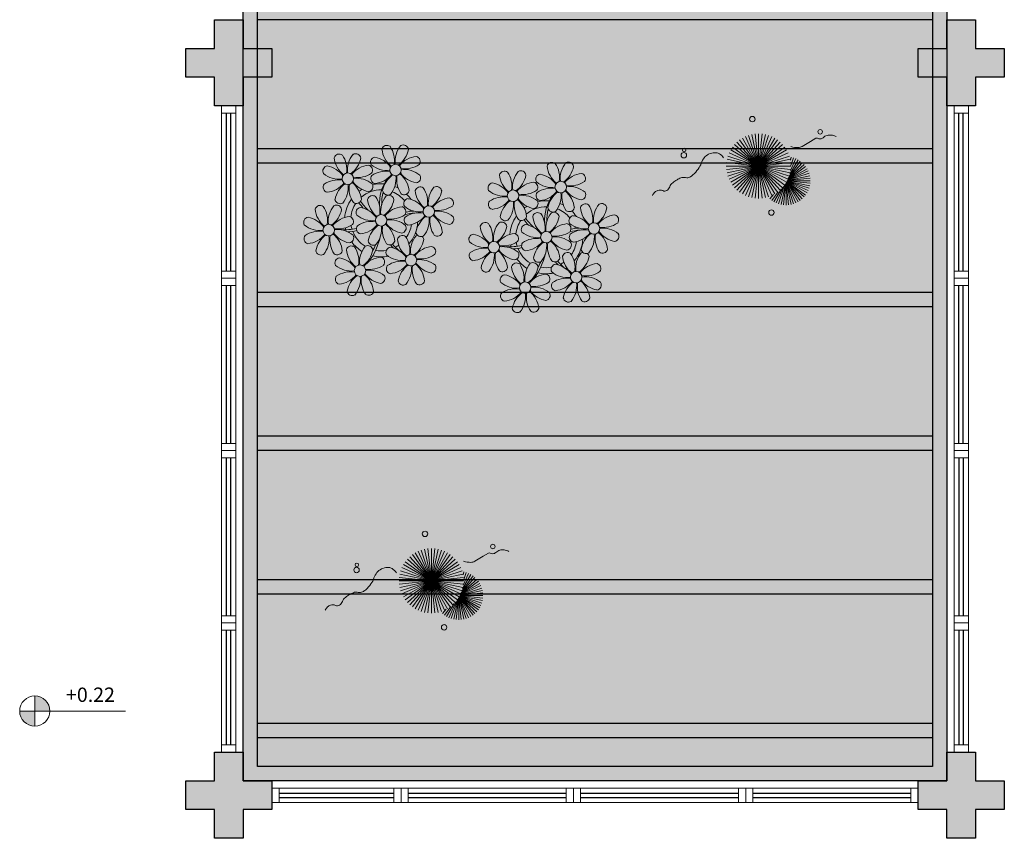
# Model space of a CAD drawing. Units: metres. Extents: x 0 to 1399, y -25 to 544.
# Drawn here: x 1041 to 1048, y 289 to 295 of the extents above; entities that cross this region are included whole.
import ezdxf
from ezdxf.enums import TextEntityAlignment as Align
from ezdxf.lldxf.tags import DXFTag

# ---------------------------------------------------------------- set-up
doc = ezdxf.new("R2010")
doc.units = ezdxf.units.M
for name, pattern in [('CONTINU', [0]), ('CONTINUO', [0]), ('HIDDEN', [9.525, 6.35, -3.175]), ('TRACEJADA2', [0.375, 0.25, -0.125])]:
    doc.linetypes.add(name, pattern=pattern)
for name, color, linetype in [('_ARQ_VISTA02', 2, 'Continuous'), ('ARQ-MOB-DIV-DV1', 12, 'Continuous'), ('ARQ-nome do ambiente', 3, 'Continuous'), ('CONSTRUIR', 12, 'Continuous'), ('E.2', 7, 'CONTINUO'), ('JARDIM', 64, 'CONTINUO'), ('OFC-MALL-ARQ-EX-1PV$0$A_HTC_1', 252, 'Continuous'), ('PERGOLA', 8, 'CONTINU'), ('PILAR', 143, 'CONTINUO'), ('PROJEÇÃO', 8, 'HIDDEN')]:
    doc.layers.add(name, color=color, linetype=linetype)
doc.layers.add('VERDE', color=82, linetype='Continuous', lineweight=5)
doc.layers.add('ÁRVORE', color=92, linetype='Continuous', lineweight=15)
doc.styles.add('12075', font='romans.shx', dxfattribs={"height": 0.225})
doc.styles.add('SIMPLEX', font='simplex', dxfattribs={"height": 0.2})
tags = doc.linetypes.add('DASHED2', pattern=[0.375, 0.25, -0.125]).pattern_tags.tags
tags[6:7] = [DXFTag(74, 4), DXFTag(75, 0), DXFTag(340, '0'), DXFTag(46, 1.0), DXFTag(50, 0.0), DXFTag(44, 0.0), DXFTag(45, 0.0)]
tags[4:5] = [DXFTag(74, 4), DXFTag(75, 0), DXFTag(340, '0'), DXFTag(46, 1.0), DXFTag(50, 0.0), DXFTag(44, 0.0), DXFTag(45, 0.0)]

# ---------------------------------------------------------------- blocks, each defined once
blk = doc.blocks.new('PERGOLA')
at = {"layer": 'PERGOLA', "linetype": 'DASHED2'}
for p, q in [((109618.3825, -73576.6079), (109618.3825, -73559.7079)), ((109618.3825, -73559.7079), (109623.2825, -73559.7079)), ((109623.2825, -73559.7079), (109623.2825, -73576.6079)), ((109618.4825, -73576.5079), (109618.4825, -73559.8079)), ((109618.4825, -73559.8079), (109623.1825, -73559.8079)), ((109623.1825, -73559.8079), (109623.1825, -73576.5079)), ((109618.4825, -73560.0079), (109623.1825, -73560.0079)), ((109618.4825, -73560.1079), (109623.1825, -73560.1079)), ((109618.4825, -73561.0079), (109623.1825, -73561.0079)), ((109618.4825, -73561.1079), (109623.1825, -73561.1079)), ((109618.4825, -73562.0079), (109623.1825, -73562.0079)), ((109618.4825, -73562.1079), (109623.1825, -73562.1079)), ((109618.4825, -73563.0079), (109623.1825, -73563.0079)), ((109618.4825, -73563.1079), (109623.1825, -73563.1079)), ((109618.4825, -73564.0079), (109623.1825, -73564.0079)), ((109618.4825, -73564.1079), (109623.1825, -73564.1079)), ((109618.4825, -73565.0079), (109623.1825, -73565.0079))]:
    blk.add_line(p, q, dxfattribs=at)
blk = doc.blocks.new('VEG')
at = {"layer": 'VERDE'}
for p, q in [((-0.35, 0.192), (-0.562, 0.383)), ((-0.349, 0.193), (-0.54, 0.405)), ((-0.348, 0.195), (-0.516, 0.425)), ((-0.347, 0.197), (-0.489, 0.442)), ((-0.346, 0.198), (-0.461, 0.457)), ((-0.345, 0.2), (-0.432, 0.468)), ((-0.344, 0.203), (-0.402, 0.476)), ((-0.342, 0.206), (-0.371, 0.481)), ((-0.339, 0.21), (-0.339, 0.483)), ((-0.336, 0.216), (-0.308, 0.481)), ((-0.331, 0.224), (-0.277, 0.476)), ((-0.322, 0.236), (-0.247, 0.468)), ((-0.307, 0.255), (-0.217, 0.457)), ((-0.281, 0.283), (-0.189, 0.442)), ((-0.241, 0.318), (-0.163, 0.425)), ((-0.185, 0.353), (-0.139, 0.405)), ((0, 0), (-0.124, 0.38)), ((0, 0), (-0.083, 0.391)), ((0, 0), (-0.042, 0.398)), ((0, 0), (0, 0.4)), ((0, 0), (0.042, 0.398)), ((0, 0), (0.083, 0.391)), ((0, 0), (0.124, 0.38)), ((-0.353, 0.186), (-0.633, 0.245)), ((-0.353, 0.187), (-0.625, 0.275)), ((-0.352, 0.188), (-0.613, 0.305)), ((-0.351, 0.189), (-0.599, 0.333)), ((-0.351, 0.191), (-0.582, 0.359)), ((0, 0), (-0.297, 0.268)), ((0, 0), (-0.268, 0.297)), ((0, 0), (-0.235, 0.324)), ((0, 0), (-0.2, 0.346)), ((0, 0), (-0.163, 0.365)), ((0, 0), (0.163, 0.365)), ((0, 0), (0.2, 0.346)), ((0, 0), (0.235, 0.324)), ((0, 0), (0.268, 0.297)), ((0, 0), (0.297, 0.268)), ((-0.355, 0.183), (-0.639, 0.183)), ((-0.354, 0.184), (-0.638, 0.214)), ((-0.356, 0.181), (-0.638, 0.151)), ((-0.357, 0.179), (-0.633, 0.12)), ((-0.358, 0.176), (-0.625, 0.09)), ((-0.36, 0.173), (-0.613, 0.06)), ((-0.361, 0.17), (-0.599, 0.033)), ((-0.364, 0.165), (-0.582, 0.006)), ((-0.367, 0.158), (-0.562, -0.018)), ((-0.371, 0.147), (-0.54, -0.04)), ((-0.378, 0.129), (-0.516, -0.06)), ((0, 0), (-0.38, 0.124)), ((0, 0), (-0.365, 0.163)), ((0, 0), (-0.346, 0.2)), ((0, 0), (-0.324, 0.235)), ((0, 0), (0.324, 0.235)), ((0, 0), (0.346, 0.2)), ((0, 0), (0.365, 0.163)), ((0, 0), (0.38, 0.124)), ((-0.387, 0.1), (-0.489, -0.077)), ((-0.396, 0.055), (-0.461, -0.092)), ((0, 0), (-0.4, 0)), ((0, 0), (-0.398, 0.042)), ((0, 0), (-0.398, -0.042)), ((0, 0), (-0.391, 0.083)), ((0, 0), (-0.391, -0.083)), ((0, 0), (-0.38, -0.124)), ((0, 0), (-0.365, -0.163)), ((0, 0), (-0.346, -0.2)), ((0, 0), (-0.324, -0.235)), ((0, 0), (-0.297, -0.268)), ((0, 0), (-0.268, -0.297)), ((0, 0), (-0.235, -0.324)), ((0, 0), (-0.2, -0.346)), ((0, 0), (-0.163, -0.365)), ((0, 0), (-0.124, -0.38)), ((0, 0), (-0.083, -0.391)), ((0, 0), (-0.042, -0.398)), ((0, 0), (0.391, 0.083)), ((0, 0), (0.398, 0.042)), ((0, 0), (0, -0.4)), ((0, 0), (0.042, -0.398)), ((0, 0), (0.083, -0.391)), ((0, 0), (0.124, -0.38)), ((0, 0), (0.163, -0.365)), ((0, 0), (0.2, -0.346)), ((0, 0), (0.235, -0.324)), ((0, 0), (0.268, -0.297)), ((0, 0), (0.297, -0.268)), ((0, 0), (0.324, -0.235)), ((0, 0), (0.346, -0.2)), ((0, 0), (0.365, -0.163)), ((0, 0), (0.38, -0.124)), ((0, 0), (0.391, -0.083)), ((0, 0), (0.398, -0.042)), ((0, 0), (0.4, 0)), ((-0.4, -0.005), (-0.432, -0.103)), ((-0.394, -0.074), (-0.402, -0.111))]:
    blk.add_line(p, q, dxfattribs=at)
for points in [[(0.433, -0.1, 0.114957), (0.486, -0.152, 0.150048), (0.542, -0.165, 0.098072), (0.619, -0.146, 0.114783), (0.673, -0.103, 0.087794), (0.71, -0.035, -0.08299), (0.748, 0.037, -0.038464), (0.813, 0.111, -0.081037), (0.851, 0.137, -0.16839), (0.904, 0.143, 0.147538), (0.964, 0.147, 0.042387), (1.01, 0.169, 0.033514), (1.063, 0.206, 0.140942), (1.101, 0.257, -0.16076), (1.135, 0.302, -0.271218), (1.186, 0.305, 0.214533), (1.248, 0.302, 0.09377), (1.285, 0.324, 0.082811), (1.314, 0.363)], [(-0.399, -0.241, 0.073015), (-0.49, -0.228, 0.135968), (-0.539, -0.242), (-0.641, -0.304), (-0.708, -0.344, -0.291556), (-0.729, -0.343, 0.171709), (-0.762, -0.335, 0.170253), (-0.799, -0.351, -0.121136), (-0.847, -0.379, -0.102926), (-0.9, -0.383, -0.083885), (-0.961, -0.364)]]:
    blk.add_lwpolyline(points, format="xyb", dxfattribs=at)
for centre, radius in [((-0.158, 0.576), 0.0338), ((0.926, -0.134), 0.0339), ((0.922, -0.198), 0.0216), ((-0.762, -0.424), 0.0278), ((0.078, -0.581), 0.0338)]:
    blk.add_circle(centre, radius, dxfattribs=at)
blk = doc.blocks.new('JARDIMADM')
at = {"layer": 'ÁRVORE'}
h = blk.add_hatch(dxfattribs=at)
h.set_pattern_fill('AR-SAND', color=256, scale=0.004, angle=-90)
h.set_pattern_definition([(307.5, (0, 0), (0.195765294932, 0.006400125184), [0, -0.154432, 0, -0.17272, 0, -0.1651]), (277.5, (0, 0), (0.286730040227, -0.179809313255), [0, -0.083312, 0, -0.139192, 0, -0.05334]), (237.5, (2e-17, 0.12497), (0.000574873871, -0.316396948097), [0, -0.0508, 0, -0.18288, 0, -0.23876]), (227.5, (2e-17, 0.12497), (0.089171729303, -0.30542258099), [0, -0.0254, 0, -0.119888, 0, -0.13716])])
h.paths.add_polyline_path([(-2537060.3041, 1743300.2417), (-2537055.4041, 1743300.2417), (-2537055.4041, 1743283.3417), (-2537060.3041, 1743283.3417)])
at = {"layer": 'JARDIM'}
blk.add_lwpolyline([(-2537060.3041, 1743300.2417), (-2537055.4041, 1743300.2417), (-2537055.4041, 1743283.3417), (-2537060.3041, 1743283.3417)], close=True, dxfattribs=at)
at = {"layer": 'JARDIM', "linetype": 'CONTINUO', "xscale": 0.5624360270260227, "yscale": 0.5624360270260227, "zscale": 0.5624360270260227}
for p in [(-2537056.7146, 1743298.8486), (-2537058.9936, 1743295.9606)]:
    blk.add_blockref('VEG', p, dxfattribs=at)
blk = doc.blocks.new('P8')
at = {"color": 42, "lineweight": 5}
for centre in [(1.76, 2.06), (-5.34, 0.59), (24.76, -0.31), (17.66, -1.78), (6.12, -3.59), (-7.82, -6.17), (-1.18, -4.96), (29.12, -5.96), (21.82, -7.32), (15.19, -8.54), (3.45, -10.74), (-3.19, -11.95), (26.45, -13.11), (19.81, -14.32)]:
    blk.add_circle(centre, 0.8, dxfattribs=at)
at = {"color": 21, "lineweight": 5}
for centre, radius, start, end in [((0.57, 4.76), 0.728, 54.2412, 163.9318), ((2.84, 4.81), 0.728, 9.2412, 118.9318), ((3.29, 5.3), 3.44, 185.5128, 231.8599), ((-1.9, 3.38), 3.5, 350.922, 34.2835), ((5.14, 3.27), 3.44, 140.5128, 186.8599), ((0.11, 5.58), 3.5, 305.922, 349.2835), ((-6.53, 3.3), 0.728, 54.2412, 163.9318), ((-3.81, 3.83), 3.44, 185.5128, 231.8599), ((-9, 1.92), 3.5, 350.922, 34.2835), ((-1.97, 1.8), 3.44, 140.5128, 186.8599), ((-6.99, 4.12), 3.5, 305.922, 349.2835), ((-4.27, 3.35), 0.728, 9.2412, 118.9318), ((-0.99, 3.13), 0.728, 99.2412, 208.9318), ((0.55, 5.43), 3.44, 230.5128, 276.8599), ((-1.76, 0.41), 3.5, 35.922, 79.2835), ((5, 0.53), 3.44, 95.5128, 141.8599), ((3.09, 5.71), 3.5, 260.922, 304.2835), ((4.47, 3.25), 0.728, 324.2412, 73.9318), ((-8.1, 1.67), 0.728, 99.2412, 208.9318), ((-8.86, -1.06), 3.5, 35.922, 79.2835), ((-2.1, -0.94), 3.44, 95.5128, 141.8599), ((-2.63, 1.78), 0.728, 324.2412, 73.9318), ((0.44, -1.6), 3.5, 80.922, 124.2835), ((-1.48, 3.59), 3.44, 275.5128, 321.8599), ((0.23, -1.19), 3.44, 5.5128, 51.8599), ((5.29, 3.7), 3.5, 215.922, 259.2835), ((2.97, -1.32), 3.44, 50.5128, 96.8599), ((-6.55, 3.97), 3.44, 230.5128, 276.8599), ((-6.67, -3.07), 3.5, 80.922, 124.2835), ((-8.58, 2.12), 3.44, 275.5128, 321.8599), ((-6.87, -2.65), 3.44, 5.5128, 51.8599), ((-1.81, 2.24), 3.5, 215.922, 259.2835), ((-4.01, 4.25), 3.5, 260.922, 304.2835), ((-4.13, -2.78), 3.44, 50.5128, 96.8599), ((-0.95, 0.87), 0.728, 144.2412, 253.9318), ((3.41, -1.47), 3.5, 125.922, 169.2835), ((-1.61, 0.85), 3.44, 320.5128, 6.8599), ((5.42, 0.73), 3.5, 170.922, 214.2835), ((4.52, 0.98), 0.728, 279.2412, 28.9318), ((26.09, 3.35), 3.5, 260.922, 304.2835), ((-8.05, -0.6), 0.728, 144.2412, 253.9318), ((-3.69, -2.93), 3.5, 125.922, 169.2835), ((-8.71, -0.62), 3.44, 320.5128, 6.8599), ((-1.68, -0.73), 3.5, 170.922, 214.2835), ((-2.58, -0.48), 0.728, 279.2412, 28.9318), ((-1.18, -4.96), 4.25, 74.1954, 75.3637), ((0.69, -0.7), 0.728, 189.2412, 298.9318), ((2.95, -0.65), 0.728, 234.2412, 343.9318), ((4.93, -0.88), 0.728, 54.2412, 163.9318), ((7.65, -0.35), 3.44, 185.5128, 231.8599), ((2.46, -2.26), 3.5, 350.922, 34.2835), ((9.49, -2.38), 3.44, 140.5128, 186.8599), ((4.47, -0.07), 3.5, 305.922, 349.2835), ((7.19, -0.83), 0.728, 9.2412, 118.9318), ((25.97, -3.69), 3.44, 50.5128, 96.8599), ((27.52, -1.39), 0.728, 279.2412, 28.9318), ((-9.01, -3.46), 0.728, 54.2412, 163.9318), ((-6.41, -2.16), 0.728, 189.2412, 228.0026), ((-6.74, -3.41), 0.728, 9.2412, 118.9318), ((-4.15, -2.12), 0.728, 234.2412, 343.9318), ((-2.37, -2.25), 0.728, 54.2412, 163.9318), ((0.35, -1.71), 3.44, 185.5128, 231.8599), ((-4.84, -3.63), 3.5, 350.922, 34.2835), ((2.2, -3.75), 3.44, 140.5128, 186.8599), ((-2.83, -1.43), 3.5, 305.922, 349.2835), ((-0.1, -2.2), 0.728, 9.2412, 118.9318), ((3.36, -2.52), 0.728, 99.2412, 208.9318), ((2.6, -5.24), 3.5, 35.922, 79.2835), ((9.36, -5.12), 3.44, 95.5128, 141.8599), ((8.83, -2.4), 0.728, 324.2412, 73.9318), ((14.29, -2.98), 3.44, 320.5128, 6.8599), ((21.32, -3.1), 3.5, 170.922, 214.2835), ((16.13, -5.02), 3.44, 5.5128, 51.8599), ((21.19, -0.13), 3.5, 215.922, 259.2835), ((20.42, -2.85), 0.728, 279.2412, 28.9318), ((25.46, -4.63), 3.5, 350.922, 34.2835), ((32.5, -4.75), 3.44, 140.5128, 186.8599), ((-6.29, -2.93), 3.44, 185.5128, 231.8599), ((-11.48, -4.85), 3.5, 350.922, 34.2835), ((-4.44, -4.96), 3.44, 140.5128, 186.8599), ((-9.47, -2.65), 3.5, 305.922, 349.2835), ((-6.41, -2.16), 0.728, 282.5071, 298.9318), ((-3.94, -3.88), 0.728, 99.2412, 208.9318), ((-4.7, -6.6), 3.5, 35.922, 79.2835), ((2.06, -6.49), 3.44, 95.5128, 141.8599), ((1.53, -3.77), 0.728, 324.2412, 73.9318), ((4.91, -0.22), 3.44, 230.5128, 276.8599), ((4.79, -7.25), 3.5, 80.922, 124.2835), ((9.65, -1.94), 3.5, 215.922, 259.2835), ((7.45, 0.07), 3.5, 260.922, 304.2835), ((7.33, -6.97), 3.44, 50.5128, 96.8599), ((20.63, -4.62), 0.728, 54.2412, 163.9318), ((18.16, -6), 3.5, 350.922, 34.2835), ((25.2, -6.12), 3.44, 140.5128, 186.8599), ((21.82, -7.32), 4.25, 74.1954, 75.3637), ((-10.57, -5.1), 0.728, 99.2412, 208.9318), ((-9.03, -2.8), 3.44, 230.5128, 276.8599), ((-11.34, -7.82), 3.5, 35.922, 79.2835), ((-4.58, -7.7), 3.44, 95.5128, 141.8599), ((-6.49, -2.51), 3.5, 260.922, 304.2835), ((-5.11, -4.98), 0.728, 324.2412, 73.9318), ((-2.39, -1.58), 3.44, 230.5128, 276.8599), ((-2.51, -8.61), 3.5, 80.922, 124.2835), ((2.35, -3.31), 3.5, 215.922, 259.2835), ((0.15, -1.3), 3.5, 260.922, 304.2835), ((0.03, -8.33), 3.44, 50.5128, 96.8599), ((3.41, -4.78), 0.728, 144.2412, 253.9318), ((2.88, -2.06), 3.44, 275.5128, 321.8599), ((7.77, -7.12), 3.5, 125.922, 169.2835), ((2.75, -4.8), 3.44, 320.5128, 6.8599), ((9.78, -4.92), 3.5, 170.922, 214.2835), ((4.59, -6.83), 3.44, 5.5128, 51.8599), ((8.88, -4.67), 0.728, 279.2412, 28.9318), ((16.59, -4.53), 0.728, 282.5071, 298.9318), ((18.85, -4.48), 0.728, 234.2412, 343.9318), ((23.35, -4.08), 3.44, 185.5128, 231.8599), ((24.53, -6.13), 0.728, 324.2412, 73.9318), ((26.37, -4.89), 0.728, 99.2412, 208.9318), ((27.91, -2.59), 3.44, 230.5128, 276.8599), ((-9.14, -9.83), 3.5, 80.922, 124.2835), ((-11.06, -4.64), 3.44, 275.5128, 321.8599), ((-9.35, -9.41), 3.44, 5.5128, 51.8599), ((-4.29, -4.52), 3.5, 215.922, 259.2835), ((-6.61, -9.55), 3.44, 50.5128, 96.8599), ((-3.89, -6.15), 0.728, 144.2412, 253.9318), ((-4.42, -3.43), 3.44, 275.5128, 321.8599), ((0.47, -8.48), 3.5, 125.922, 169.2835), ((-4.55, -6.17), 3.44, 320.5128, 6.8599), ((2.48, -6.28), 3.5, 170.922, 214.2835), ((-2.71, -8.2), 3.44, 5.5128, 51.8599), ((1.58, -6.03), 0.728, 279.2412, 28.9318), ((5.05, -6.35), 0.728, 189.2412, 298.9318), ((7.31, -6.3), 0.728, 234.2412, 343.9318), ((17.9, -7.35), 0.728, 324.2412, 73.9318), ((26.41, -7.15), 0.728, 144.2412, 253.9318), ((-10.53, -7.36), 0.728, 144.2412, 253.9318), ((-6.17, -9.7), 3.5, 125.922, 169.2835), ((-11.19, -7.38), 3.44, 320.5128, 6.8599), ((-4.16, -7.5), 3.5, 170.922, 214.2835), ((-5.06, -7.25), 0.728, 279.2412, 28.9318), ((-2.25, -7.71), 0.728, 189.2412, 298.9318), ((0.01, -7.66), 0.728, 234.2412, 343.9318), ((2.26, -8.03), 0.728, 54.2412, 163.9318), ((4.98, -7.5), 3.44, 185.5128, 231.8599), ((-0.21, -9.41), 3.5, 350.922, 34.2835), ((6.82, -9.53), 3.44, 140.5128, 186.8599), ((1.8, -7.21), 3.5, 305.922, 349.2835), ((4.52, -7.98), 0.728, 9.2412, 118.9318), ((16.51, -4.88), 3.5, 260.922, 304.2835), ((19.11, -8.52), 0.728, 144.2412, 253.9318), ((18.58, -5.79), 3.44, 275.5128, 321.8599), ((23.47, -10.85), 3.5, 125.922, 169.2835), ((18.45, -8.53), 3.44, 320.5128, 6.8599), ((25.48, -8.65), 3.5, 170.922, 214.2835), ((20.29, -10.57), 3.44, 5.5128, 51.8599), ((25.35, -5.68), 3.5, 215.922, 259.2835), ((23.03, -10.7), 3.44, 50.5128, 96.8599), ((24.58, -8.4), 0.728, 279.2412, 28.9318), ((-8.89, -8.93), 0.728, 189.2412, 298.9318), ((-6.63, -8.88), 0.728, 234.2412, 343.9318), ((-4.38, -9.25), 0.728, 54.2412, 163.9318), ((-1.66, -8.71), 3.44, 185.5128, 231.8599), ((-6.85, -10.63), 3.5, 350.922, 34.2835), ((0.19, -10.75), 3.44, 140.5128, 186.8599), ((-4.84, -8.43), 3.5, 305.922, 349.2835), ((-2.11, -9.2), 0.728, 9.2412, 118.9318), ((0.69, -9.66), 0.728, 99.2412, 208.9318), ((-0.08, -12.39), 3.5, 35.922, 79.2835), ((6.69, -12.27), 3.44, 95.5128, 141.8599), ((6.16, -9.55), 0.728, 324.2412, 73.9318), ((16.4, -11.92), 3.44, 50.5128, 96.8599), ((17.94, -9.62), 0.728, 279.2412, 28.9318), ((-5.95, -10.88), 0.728, 99.2412, 208.9318), ((-6.71, -13.6), 3.5, 35.922, 79.2835), ((0.05, -13.48), 3.44, 95.5128, 141.8599), ((-0.48, -10.76), 0.728, 324.2412, 73.9318), ((2.24, -7.36), 3.44, 230.5128, 276.8599), ((2.12, -14.4), 3.5, 80.922, 124.2835), ((4.78, -7.08), 3.5, 260.922, 304.2835), ((4.66, -14.11), 3.44, 50.5128, 96.8599), ((18.62, -11.61), 0.728, 54.2412, 163.9318), ((20.75, -10.08), 0.728, 189.2412, 298.9318), ((20.89, -11.57), 0.728, 9.2412, 118.9318), ((23.01, -10.03), 0.728, 234.2412, 343.9318), ((25.26, -10.4), 0.728, 54.2412, 163.9318), ((27.98, -9.87), 3.44, 185.5128, 231.8599), ((-4.4, -8.58), 3.44, 230.5128, 276.8599), ((-4.51, -15.61), 3.5, 80.922, 124.2835), ((-1.86, -8.3), 3.5, 260.922, 304.2835), ((-1.98, -15.33), 3.44, 50.5128, 96.8599), ((0.74, -11.93), 0.728, 144.2412, 253.9318), ((0.21, -9.21), 3.44, 275.5128, 321.8599), ((5.1, -14.26), 3.5, 125.922, 169.2835), ((0.08, -11.95), 3.44, 320.5128, 6.8599), ((7.11, -12.06), 3.5, 170.922, 214.2835), ((1.92, -13.98), 3.44, 5.5128, 51.8599), ((6.98, -9.09), 3.5, 215.922, 259.2835), ((6.21, -11.81), 0.728, 279.2412, 28.9318), ((18.17, -10.8), 3.5, 305.922, 349.2835), ((23.69, -12.03), 0.728, 99.2412, 208.9318), ((22.93, -14.76), 3.5, 35.922, 79.2835), ((-5.9, -13.15), 0.728, 144.2412, 253.9318), ((-6.43, -10.42), 3.44, 275.5128, 321.8599), ((-1.54, -15.48), 3.5, 125.922, 169.2835), ((-6.56, -13.16), 3.44, 320.5128, 6.8599), ((0.47, -13.28), 3.5, 170.922, 214.2835), ((-4.72, -15.2), 3.44, 5.5128, 51.8599), ((0.34, -10.31), 3.5, 215.922, 259.2835), ((-0.43, -13.03), 0.728, 279.2412, 28.9318), ((2.38, -13.5), 0.728, 189.2412, 298.9318), ((4.64, -13.45), 0.728, 234.2412, 343.9318), ((23.06, -15.85), 3.44, 95.5128, 141.8599), ((25.24, -9.73), 3.44, 230.5128, 276.8599), ((-4.26, -14.71), 0.728, 189.2412, 298.9318), ((-2, -14.66), 0.728, 234.2412, 343.9318), ((23.34, -12.67), 3.5, 215.922, 259.2835)]:
    blk.add_arc(centre, radius, start, end, dxfattribs=at)
at = {"color": 233, "lineweight": 5}
for centre, radius, start, end in [((23.57, 2.4), 0.728, 54.2412, 163.9318), ((21.11, 1.01), 3.5, 350.922, 34.2835), ((28.14, 0.9), 3.44, 140.5128, 186.8599), ((25.84, 2.44), 0.728, 9.2412, 118.9318), ((16.47, 0.93), 0.728, 54.2412, 163.9318), ((14, -0.45), 3.5, 350.922, 34.2835), ((21.04, -0.57), 3.44, 140.5128, 186.8599), ((18.74, 0.98), 0.728, 9.2412, 118.9318), ((22.01, 0.76), 0.728, 99.2412, 208.9318), ((21.24, -1.96), 3.5, 35.922, 79.2835), ((26.3, 2.93), 3.44, 185.5128, 231.8599), ((23.12, 3.21), 3.5, 305.922, 349.2835), ((28.01, -1.84), 3.44, 95.5128, 141.8599), ((27.47, 0.88), 0.728, 324.2412, 73.9318), ((14.91, -0.7), 0.728, 99.2412, 208.9318), ((14.14, -3.42), 3.5, 35.922, 79.2835), ((19.19, 1.47), 3.44, 185.5128, 231.8599), ((16.01, 1.75), 3.5, 305.922, 349.2835), ((20.9, -3.31), 3.44, 95.5128, 141.8599), ((20.37, -0.58), 0.728, 324.2412, 73.9318), ((23.56, 3.06), 3.44, 230.5128, 276.8599), ((16.45, 1.6), 3.44, 230.5128, 276.8599), ((18.99, 1.88), 3.5, 260.922, 304.2835), ((22.06, -1.5), 0.728, 144.2412, 253.9318), ((23.44, -3.97), 3.5, 80.922, 124.2835), ((21.52, 1.22), 3.44, 275.5128, 321.8599), ((26.41, -3.84), 3.5, 125.922, 169.2835), ((21.39, -1.52), 3.44, 320.5128, 6.8599), ((28.42, -1.64), 3.5, 170.922, 214.2835), ((23.23, -3.55), 3.44, 5.5128, 51.8599), ((28.29, 1.34), 3.5, 215.922, 259.2835), ((14.95, -2.97), 0.728, 144.2412, 253.9318), ((16.34, -5.43), 3.5, 80.922, 124.2835), ((14.42, -0.25), 3.44, 275.5128, 321.8599), ((19.31, -5.3), 3.5, 125.922, 169.2835), ((18.87, -5.15), 3.44, 50.5128, 96.8599), ((27.93, -3.25), 0.728, 54.2412, 163.9318), ((30.2, -3.2), 0.728, 9.2412, 118.9318), ((22.9, -4.57), 0.728, 9.2412, 118.9318), ((23.69, -3.07), 0.728, 189.2412, 298.9318), ((25.96, -3.02), 0.728, 234.2412, 343.9318), ((30.65, -2.72), 3.44, 185.5128, 231.8599), ((27.47, -2.44), 3.5, 305.922, 349.2835), ((32.36, -7.49), 3.44, 95.5128, 141.8599), ((31.83, -4.77), 0.728, 324.2412, 73.9318), ((14, -5.83), 0.728, 54.2412, 163.9318), ((11.53, -7.21), 3.5, 350.922, 34.2835), ((18.56, -7.33), 3.44, 140.5128, 186.8599), ((16.59, -4.53), 0.728, 189.2412, 228.0026), ((16.26, -5.78), 0.728, 9.2412, 118.9318), ((20.17, -3.8), 3.5, 305.922, 349.2835), ((25.06, -8.85), 3.44, 95.5128, 141.8599), ((25.6, -7.61), 3.5, 35.922, 79.2835), ((30.45, -2.3), 3.5, 260.922, 304.2835), ((12.43, -7.47), 0.728, 99.2412, 208.9318), ((11.66, -10.19), 3.5, 35.922, 79.2835), ((16.72, -5.3), 3.44, 185.5128, 231.8599), ((13.54, -5.02), 3.5, 305.922, 349.2835), ((18.43, -10.07), 3.44, 95.5128, 141.8599), ((19.07, -6.25), 0.728, 99.2412, 208.9318), ((20.61, -3.95), 3.44, 230.5128, 276.8599), ((18.3, -8.97), 3.5, 35.922, 79.2835), ((23.15, -3.67), 3.5, 260.922, 304.2835), ((27.8, -9.62), 3.5, 80.922, 124.2835), ((25.88, -4.43), 3.44, 275.5128, 321.8599), ((30.77, -9.49), 3.5, 125.922, 169.2835), ((25.75, -7.17), 3.44, 320.5128, 6.8599), ((32.78, -7.29), 3.5, 170.922, 214.2835), ((27.59, -9.2), 3.44, 5.5128, 51.8599), ((32.65, -4.31), 3.5, 215.922, 259.2835), ((30.33, -9.33), 3.44, 50.5128, 96.8599), ((31.88, -7.04), 0.728, 279.2412, 28.9318), ((13.98, -5.17), 3.44, 230.5128, 276.8599), ((20.5, -10.98), 3.5, 80.922, 124.2835), ((12.48, -9.73), 0.728, 144.2412, 253.9318), ((13.86, -12.2), 3.5, 80.922, 124.2835), ((11.95, -7.01), 3.44, 275.5128, 321.8599), ((16.83, -12.07), 3.5, 125.922, 169.2835), ((11.81, -9.75), 3.44, 320.5128, 6.8599), ((18.84, -9.87), 3.5, 170.922, 214.2835), ((13.66, -11.78), 3.44, 5.5128, 51.8599), ((18.71, -6.89), 3.5, 215.922, 259.2835), ((28.05, -8.72), 0.728, 189.2412, 298.9318), ((30.31, -8.67), 0.728, 234.2412, 343.9318), ((23.19, -13.11), 3.44, 140.5128, 186.8599), ((22.79, -11.78), 3.5, 350.922, 34.2835), ((29.83, -11.9), 3.44, 140.5128, 186.8599), ((24.8, -9.58), 3.5, 305.922, 349.2835), ((27.53, -10.35), 0.728, 9.2412, 118.9318), ((14.11, -11.3), 0.728, 189.2412, 298.9318), ((16.38, -11.25), 0.728, 234.2412, 343.9318), ((21.34, -11.08), 3.44, 185.5128, 231.8599), ((16.16, -13), 3.5, 350.922, 34.2835), ((29.69, -14.64), 3.44, 95.5128, 141.8599), ((29.16, -11.92), 0.728, 324.2412, 73.9318), ((17.06, -13.25), 0.728, 99.2412, 208.9318), ((18.6, -10.95), 3.44, 230.5128, 276.8599), ((16.29, -15.97), 3.5, 35.922, 79.2835), ((21.14, -10.66), 3.5, 260.922, 304.2835), ((22.52, -13.13), 0.728, 324.2412, 73.9318), ((25.13, -16.77), 3.5, 80.922, 124.2835), ((23.21, -11.58), 3.44, 275.5128, 321.8599), ((24.92, -16.35), 3.44, 5.5128, 51.8599), ((29.98, -11.46), 3.5, 215.922, 259.2835), ((27.78, -9.45), 3.5, 260.922, 304.2835), ((27.66, -16.48), 3.44, 50.5128, 96.8599), ((18.49, -17.98), 3.5, 80.922, 124.2835), ((16.57, -12.79), 3.44, 275.5128, 321.8599), ((21.46, -17.85), 3.5, 125.922, 169.2835), ((18.28, -17.56), 3.44, 5.5128, 51.8599), ((21.02, -17.7), 3.44, 50.5128, 96.8599), ((22.57, -15.4), 0.728, 279.2412, 28.9318), ((23.74, -14.3), 0.728, 144.2412, 253.9318), ((28.1, -16.63), 3.5, 125.922, 169.2835), ((23.08, -14.32), 3.44, 320.5128, 6.8599), ((30.11, -14.43), 3.5, 170.922, 214.2835), ((29.21, -14.18), 0.728, 279.2412, 28.9318), ((17.11, -15.51), 0.728, 144.2412, 253.9318), ((16.44, -15.53), 3.44, 320.5128, 6.8599), ((23.47, -15.65), 3.5, 170.922, 214.2835), ((25.38, -15.86), 0.728, 189.2412, 298.9318), ((27.64, -15.82), 0.728, 234.2412, 343.9318), ((18.74, -17.08), 0.728, 189.2412, 298.9318), ((21, -17.03), 0.728, 234.2412, 343.9318)]:
    blk.add_arc(centre, radius, start, end, dxfattribs=at)
at = {"color": 94, "lineweight": 5}
for centre, radius, start, end in [((-8.82, -6.75), 7.93, 54.9163, 59.0708), ((8.57, -4.96), 9.9, 144.6026, 166.3715), ((-8.82, -6.75), 7.93, 40.153, 49.1957), ((-7.3, -5.44), 6.22, 38.976, 44.1425), ((8.57, -4.96), 9.6, 152.8823, 159.0916), ((14.18, -9.12), 7.93, 54.9163, 59.0708), ((31.57, -7.33), 9.9, 144.6026, 166.3715), ((-7.3, -5.44), 6.22, 11.8879, 16.4018), ((4.21, -13.17), 9.86, 94.2878, 101.6908), ((4.21, -13.17), 9.56, 88.9574, 101.8062), ((4.21, -13.17), 9.56, 83.3221, 84.8757), ((14.18, -9.12), 7.93, 40.153, 49.1957), ((15.7, -7.81), 6.22, 38.976, 44.1425), ((31.57, -7.33), 9.6, 152.8823, 159.0916), ((-6.53, 2), 7.99, 274.6501, 284.8641), ((-5.94, 0.19), 6.42, 271.8189, 281.906), ((-6.54, -13.62), 10.2, 36.2927, 45.4646), ((-6.54, -13.62), 10.5, 36.411, 41.5755), ((15.7, -7.81), 6.22, 11.8879, 16.4018), ((27.22, -15.54), 9.86, 94.2878, 101.6908), ((27.22, -15.54), 9.56, 88.9574, 101.8062), ((27.22, -15.54), 9.56, 83.3221, 84.8757), ((-6.98, -7.29), 6.03, 324.6409, 3.3511), ((-6.74, -7.38), 5.49, 344.0711, 2.6448), ((16.48, -0.37), 7.99, 274.6501, 284.8641), ((17.06, -2.18), 6.42, 271.8189, 281.906), ((16.02, -9.66), 6.03, 324.6409, 3.3511), ((16.26, -9.74), 5.49, 344.0711, 2.6448), ((16.46, -15.99), 10.2, 36.2927, 45.4646), ((16.46, -15.99), 10.5, 36.411, 41.5755)]:
    blk.add_arc(centre, radius, start, end, dxfattribs=at)
at = {"color": 40, "lineweight": 5}
for centre, radius, start, end in [((-1.18, -4.96), 5.09, 76.6257, 101.2054), ((-1.18, -4.96), 5.09, 121.5115, 123.9034), ((-1.18, -4.96), 4.25, 117.8024, 125.3101), ((-1.18, -4.96), 4.25, 79.5079, 99.958), ((-1.18, -4.96), 4.25, 21.2258, 58.4551), ((-1.18, -4.96), 5.09, 36.338, 58.3289), ((-1.18, -4.96), 5.09, 139.6216, 177.2535), ((-1.18, -4.96), 4.25, 145.4192, 172.0062), ((21.82, -7.32), 5.09, 76.6257, 101.2054), ((-1.18, -4.96), 4.25, 9.7434, 17.1061), ((-1.18, -4.96), 5.09, 12.0535, 15.1524), ((21.82, -7.32), 5.09, 139.6216, 177.2535), ((21.82, -7.32), 5.09, 121.5115, 123.9034), ((21.82, -7.32), 4.25, 117.8024, 125.3101), ((21.82, -7.32), 4.25, 79.5079, 99.958), ((21.82, -7.32), 4.25, 21.2258, 58.4551), ((21.82, -7.32), 5.09, 36.338, 58.3289), ((-1.18, -4.96), 4.25, 326.3984, 353.8236), ((-1.18, -4.96), 5.09, 324.3663, 355.6451), ((21.82, -7.32), 4.25, 145.4192, 172.0062), ((-1.18, -4.96), 4.25, 191.7544, 192.795), ((-1.18, -4.96), 4.25, 196.8647, 200.2384), ((21.82, -7.32), 4.25, 9.7434, 17.1061), ((21.82, -7.32), 5.09, 12.0535, 15.1524), ((-1.18, -4.96), 5.09, 214.7168, 225.8089), ((-1.18, -4.96), 4.25, 219.4845, 248.6966), ((-1.18, -4.96), 4.25, 268.8569, 310.9878), ((21.82, -7.32), 4.25, 191.7544, 192.795), ((21.82, -7.32), 4.25, 326.3984, 353.8236), ((21.82, -7.32), 5.09, 324.3663, 355.6451), ((-1.18, -4.96), 5.09, 242.3459, 248.0677), ((-1.18, -4.96), 5.09, 302.0643, 307.1567), ((21.82, -7.32), 4.25, 196.8647, 200.2384), ((-1.18, -4.96), 5.09, 265.1392, 283.4645), ((21.82, -7.32), 5.09, 214.7168, 225.8089), ((21.82, -7.32), 4.25, 219.4845, 248.6966), ((21.82, -7.32), 4.25, 268.8569, 310.9878), ((21.82, -7.32), 5.09, 242.3459, 248.0677), ((21.82, -7.32), 5.09, 265.1392, 283.4645), ((21.82, -7.32), 5.09, 302.0643, 307.1567)]:
    blk.add_arc(centre, radius, start, end, dxfattribs=at)
blk = doc.blocks.new('esquadria 1.50')
at = {"layer": '_ARQ_VISTA02', "lineweight": 5}
for p, q in [((0, 0.1), (0.05, 0.1)), ((0, 0), (0, 0.1)), ((0.05, 0.1), (1.15, 0.1)), ((0.05, 0.1), (0.05, 0)), ((1.15, 0.1), (1.15, 0)), ((1.15, 0.1), (1.2, 0.1)), ((1.2, 0), (1.2, 0.1)), ((0.05, 0), (0, 0)), ((0.05, 0), (1.15, 0)), ((1.15, 0), (1.2, 0))]:
    blk.add_line(p, q, dxfattribs=at)
at = {"layer": 'OFC-MALL-ARQ-EX-1PV$0$A_HTC_1'}
for p, q in [((0.05, 0.0637), (1.15, 0.0637)), ((0.05, 0.0337), (1.15, 0.0337))]:
    blk.add_line(p, q, dxfattribs=at)
blk = doc.blocks.new('BLOCOPILARES')
at = {"layer": 'PILAR', "color": 6, "linetype": 'Continuous'}
for points in [[(673102.6879, 7696301.6003, 0), (673102.8879, 7696301.6003, 0), (673102.8879, 7696301.8003, 0), (673103.0879, 7696301.8003, 0), (673103.0879, 7696301.6003, 0), (673103.2879, 7696301.6003, 0), (673103.2879, 7696301.4003, 0), (673103.0879, 7696301.4003, 0), (673103.0879, 7696301.2003, 0), (673102.8879, 7696301.2003, 0), (673102.8879, 7696301.4003, 0), (673102.6879, 7696301.4003, 0)], [(673107.7879, 7696301.6003, 0), (673107.9879, 7696301.6003, 0), (673107.9879, 7696301.8003, 0), (673108.1879, 7696301.8003, 0), (673108.1879, 7696301.6003, 0), (673108.3879, 7696301.6003, 0), (673108.3879, 7696301.4003, 0), (673108.1879, 7696301.4003, 0), (673108.1879, 7696301.2003, 0), (673107.9879, 7696301.2003, 0), (673107.9879, 7696301.4003, 0), (673107.7879, 7696301.4003, 0)], [(673102.6879, 7696296.5003, 0), (673102.8879, 7696296.5003, 0), (673102.8879, 7696296.7003, 0), (673103.0879, 7696296.7003, 0), (673103.0879, 7696296.5003, 0), (673103.2879, 7696296.5003, 0), (673103.2879, 7696296.3003, 0), (673103.0879, 7696296.3003, 0), (673103.0879, 7696296.1003, 0), (673102.8879, 7696296.1003, 0), (673102.8879, 7696296.3003, 0), (673102.6879, 7696296.3003, 0)], [(673107.7879, 7696296.5003, 0), (673107.9879, 7696296.5003, 0), (673107.9879, 7696296.7003, 0), (673108.1879, 7696296.7003, 0), (673108.1879, 7696296.5003, 0), (673108.3879, 7696296.5003, 0), (673108.3879, 7696296.3003, 0), (673108.1879, 7696296.3003, 0), (673108.1879, 7696296.1003, 0), (673107.9879, 7696296.1003, 0), (673107.9879, 7696296.3003, 0), (673107.7879, 7696296.3003, 0)]]:
    blk.add_polyline3d(points, close=True, dxfattribs=at)
blk = doc.blocks.new('SOPILARES')
at = {"layer": 'E.2', "color": 7, "lineweight": 5}
blk.add_blockref('BLOCOPILARES', (-563676.8931, -7770101.2012), dxfattribs=at)
blk = doc.blocks.new('GERAL')
at = {"layer": 'CONSTRUIR', "lineweight": 5}
h = blk.add_hatch(color=1, dxfattribs=at)
h.paths.add_polyline_path([(173.1715, -32.2852), (173.1715, -32.3904), (173.2767, -32.3904, 0.414214)])
h.paths.add_polyline_path([(173.0663, -32.3904, 0.414214), (173.1715, -32.4956), (173.1715, -32.3904)])
at = {"layer": 'PROJEÇÃO'}
for points in [[(174.8222, -27.9765), (174.6222, -27.9765), (174.6222, -28.1765), (174.4222, -28.1765), (174.4222, -27.9765), (174.2222, -27.9765), (174.2222, -27.7765), (174.4222, -27.7765), (174.4222, -27.5765), (174.6222, -27.5765), (174.6222, -27.7765), (174.8222, -27.7765)], [(179.9222, -27.9765), (179.7222, -27.9765), (179.7222, -28.1765), (179.5222, -28.1765), (179.5222, -27.9765), (179.3222, -27.9765), (179.3222, -27.7765), (179.5222, -27.7765), (179.5222, -27.5765), (179.7222, -27.5765), (179.7222, -27.7765), (179.9222, -27.7765)], [(174.8222, -33.0765), (174.6222, -33.0765), (174.6222, -33.2765), (174.4222, -33.2765), (174.4222, -33.0765), (174.2222, -33.0765), (174.2222, -32.8765), (174.4222, -32.8765), (174.4222, -32.6765), (174.6222, -32.6765), (174.6222, -32.8765), (174.8222, -32.8765)], [(179.9222, -33.0765), (179.7222, -33.0765), (179.7222, -33.2765), (179.5222, -33.2765), (179.5222, -33.0765), (179.3222, -33.0765), (179.3222, -32.8765), (179.5222, -32.8765), (179.5222, -32.6765), (179.7222, -32.6765), (179.7222, -32.8765), (179.9222, -32.8765)]]:
    blk.add_hatch(color=252, dxfattribs=at).paths.add_polyline_path(points)
at = {"layer": '_ARQ_VISTA02', "lineweight": 5}
for p, q in [((174.4721, -31.7765), (174.5721, -31.7765)), ((174.4721, -31.8265), (174.4721, -31.7765)), ((174.4721, -31.7765), (174.5721, -31.7765)), ((174.5721, -31.8265), (174.5721, -31.7765)), ((174.5721, -31.8765), (174.5721, -31.7765)), ((179.6722, -31.7765), (179.5722, -31.7765)), ((179.5722, -31.8265), (179.5722, -31.7765)), ((179.6722, -31.7765), (179.5722, -31.7765)), ((179.5722, -31.8765), (179.5722, -31.7765)), ((179.6722, -31.8265), (179.6722, -31.7765)), ((174.4721, -32.6265), (174.4721, -31.8265)), ((174.5721, -31.8265), (174.4721, -31.8265)), ((174.5721, -32.6265), (174.5721, -31.8265)), ((179.5722, -32.6265), (179.5722, -31.8265)), ((179.5722, -31.8265), (179.6722, -31.8265)), ((179.6722, -32.6265), (179.6722, -31.8265)), ((174.5721, -32.6265), (174.4721, -32.6265)), ((174.4721, -32.6265), (174.4721, -32.6765)), ((174.5721, -32.6765), (174.5721, -32.6265)), ((179.5722, -32.6765), (179.5722, -32.6265)), ((179.5722, -32.6265), (179.6722, -32.6265)), ((179.6722, -32.6265), (179.6722, -32.6765)), ((174.4721, -32.6765), (174.5721, -32.6765)), ((179.6722, -32.6765), (179.5722, -32.6765)), ((174.8222, -32.9265), (174.8722, -32.9265)), ((174.8222, -33.0265), (174.8222, -32.9265)), ((174.8722, -32.9265), (175.6722, -32.9265)), ((174.8722, -32.9265), (174.8722, -33.0265)), ((175.6222, -32.9265), (175.7222, -32.9265)), ((175.6722, -32.9265), (175.6722, -33.0265)), ((175.6722, -32.9265), (175.7222, -32.9265)), ((175.7222, -33.0265), (175.7222, -32.9265)), ((175.7222, -33.0265), (175.7222, -32.9265)), ((174.8722, -33.0265), (174.8222, -33.0265)), ((174.8722, -33.0265), (175.6722, -33.0265)), ((175.6722, -33.0265), (175.7222, -33.0265))]:
    blk.add_line(p, q, dxfattribs=at)
at = {"layer": 'CONSTRUIR', "color": 1, "lineweight": 5}
for p, q in [((173.1715, -32.4956), (173.1715, -32.2852)), ((173.0663, -32.3904), (173.8028, -32.3904))]:
    blk.add_line(p, q, dxfattribs=at)
blk.add_circle((173.1715, -32.3904), 0.1052, dxfattribs=at)
at = {"layer": 'OFC-MALL-ARQ-EX-1PV$0$A_HTC_1'}
for p, q in [((174.5058, -32.6265), (174.5058, -31.8265)), ((174.5358, -32.6265), (174.5358, -31.8265)), ((179.6084, -32.6265), (179.6084, -31.8265)), ((179.6384, -32.6265), (179.6384, -31.8265)), ((174.8722, -32.9628), (175.6722, -32.9628)), ((174.8722, -32.9928), (175.6722, -32.9928))]:
    blk.add_line(p, q, dxfattribs=at)
at = {"xscale": 0.05000000000000071, "yscale": 0.05000000000000071, "zscale": 0.1, "rotation": 180}
blk.add_blockref('P8', (176.6741, -29.3393), dxfattribs=at)
at = {"layer": 'ARQ-MOB-DIV-DV1', "xscale": -1, "rotation": 270}
for p in [(174.4721, -29.3765), (179.5722, -29.3765), (174.4721, -30.5765), (179.5722, -30.5765), (174.4721, -31.7765)]:
    blk.add_blockref('esquadria 1.50', p, dxfattribs=at)
at = {"layer": 'ARQ-MOB-DIV-DV1', "rotation": 89.99999999999999}
blk.add_blockref('esquadria 1.50', (179.6722, -31.7765), dxfattribs=at)
at = {"layer": 'ARQ-MOB-DIV-DV1'}
for p in [(175.7222, -33.0265), (176.9222, -33.0265), (178.1222, -33.0265)]:
    blk.add_blockref('esquadria 1.50', p, dxfattribs=at)
at = {"layer": 'JARDIM', "linetype": 'CONTINUO', "rotation": 180}
blk.add_blockref('JARDIMADM', (-2536880.782, 1743267.3652), dxfattribs=at)
at = {"layer": 'PERGOLA', "linetype": 'TRACEJADA2', "zscale": 25.4, "rotation": 180}
blk.add_blockref('PERGOLA', (109797.9046, -73592.5844), dxfattribs=at)
at = {"layer": 'PILAR', "color": 7, "linetype": 'CONTINU', "lineweight": 5, "rotation": 180}
blk.add_blockref('SOPILARES', (109605.717, -73832.6773), dxfattribs=at)
at = {"layer": 'ARQ-nome do ambiente', "style": '12075'}
blk.add_attdef('COZINHA', text='', height=0.225, dxfattribs=at).set_placement((168.4072, -9.2062), align=Align.CENTER)
at = {"layer": 'CONSTRUIR', "color": 1, "lineweight": 5, "insert": (173.7296, -32.358), "char_height": 0.1, "width": 0.086939, "attachment_point": 9, "style": 'SIMPLEX'}
blk.add_mtext('\\P+0.22', dxfattribs=at)

msp = doc.modelspace()

# ---------------------------------------------------------------- block references
at = {"linetype": 'Continuous'}
msp.add_blockref('GERAL', (868.4242, 322.5254), dxfattribs=at)

doc.saveas('drawing.dxf')
